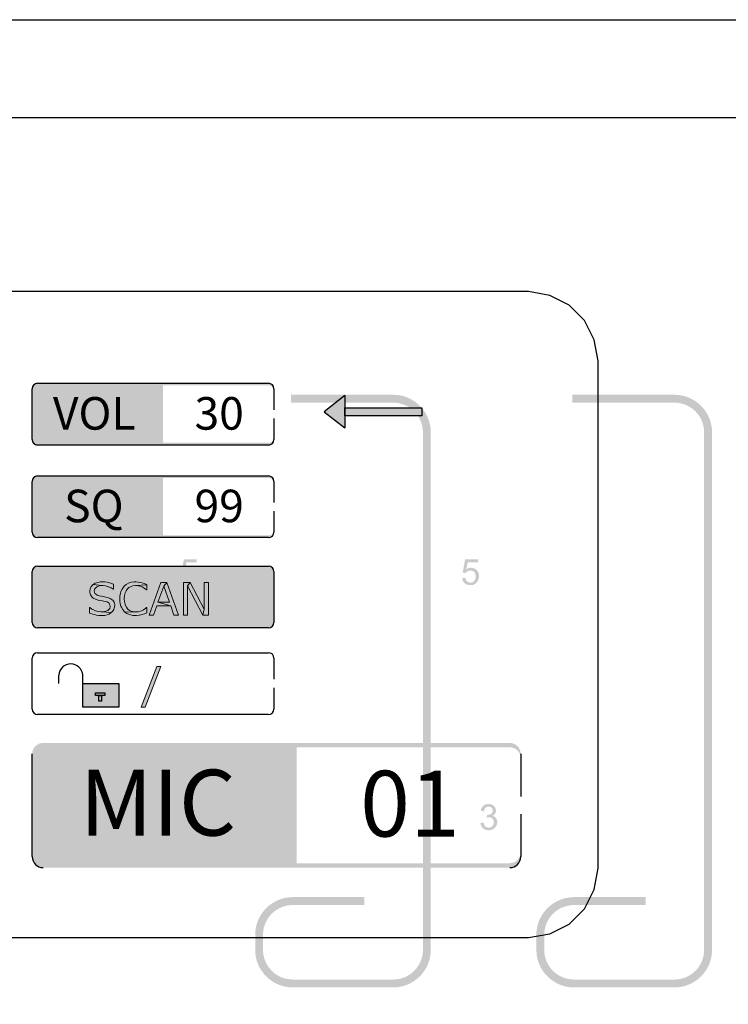
# Model space of a CAD drawing. Units: millimetres. Extents: x 256 to 1253, y -188 to 515.
# Drawn here: x 521 to 552, y 250 to 293 of the extents above; entities that cross this region are included whole.
import ezdxf

# ---------------------------------------------------------------- set-up
doc = ezdxf.new("R2010")
doc.units = ezdxf.units.MM
doc.header["$MEASUREMENT"] = 0
doc.layers.add('_Layer_', color=7, linetype='Continuous')

msp = doc.modelspace()

# ---------------------------------------------------------------- hatches: boundary and pattern name
at = {"layer": '_Layer_'}
h = msp.add_hatch(color=256, dxfattribs=at)
h.dxf.hatch_style = 1
h.paths.add_polyline_path([(527.205, 276.931), (531.857, 276.931, -0.414214), (532.097, 276.692), (532.097, 276.788, 0.414214), (531.857, 277.027), (521.669, 277.027, 0.414214), (521.43, 276.788), (521.43, 274.545, 0.414214), (521.669, 274.305), (531.857, 274.305, 0.414214), (532.097, 274.545), (532.097, 274.641, -0.414214), (531.857, 274.401), (527.205, 274.401)])
at = {"layer": '_Layer_', "true_color": 0x231815, "transparency": 33554687}
h = msp.add_hatch(color=250, dxfattribs=at)
h.dxf.hatch_style = 2
edge = h.paths.add_edge_path()
edge.add_spline(control_points=[(532.921, 276.521), (532.921, 276.521), (537.361, 276.521), (537.361, 276.521), (537.816, 276.521), (538.23, 276.335), (538.53, 276.035), (538.829, 275.735), (539.016, 275.321), (539.016, 274.866), (539.016, 274.866), (539.016, 252.033), (539.016, 252.033), (539.016, 251.578), (538.829, 251.164), (538.53, 250.865), (538.229, 250.564), (537.815, 250.378), (537.361, 250.378), (537.361, 250.378), (532.921, 250.378), (532.921, 250.378), (532.467, 250.378), (532.053, 250.564), (531.753, 250.864), (531.453, 251.164), (531.267, 251.578), (531.267, 252.033), (531.267, 252.033), (531.267, 252.838), (531.267, 252.838), (531.267, 252.838), (531.614, 252.838), (531.614, 252.838), (531.614, 252.838), (531.614, 252.033), (531.614, 252.033), (531.614, 251.674), (531.762, 251.347), (531.999, 251.11), (532.235, 250.873), (532.563, 250.726), (532.921, 250.726), (532.921, 250.726), (537.361, 250.726), (537.361, 250.726), (537.72, 250.726), (538.047, 250.873), (538.284, 251.11), (538.521, 251.347), (538.667, 251.674), (538.667, 252.033), (538.667, 252.033), (538.667, 274.866), (538.667, 274.866), (538.667, 275.225), (538.521, 275.552), (538.284, 275.789), (538.047, 276.026), (537.72, 276.173), (537.361, 276.173), (537.361, 276.173), (532.921, 276.173), (532.921, 276.173), (532.899, 276.173), (532.877, 276.172), (532.855, 276.171), (532.855, 276.171), (532.855, 276.52), (532.855, 276.52), (532.877, 276.521), (532.899, 276.521), (532.921, 276.521)], knot_values=[0, 0, 0, 0, 1, 1, 1, 2, 2, 2, 3, 3, 3, 4, 4, 4, 5, 5, 5, 6, 6, 6, 7, 7, 7, 8, 8, 8, 9, 9, 9, 10, 10, 10, 11, 11, 11, 12, 12, 12, 13, 13, 13, 14, 14, 14, 15, 15, 15, 16, 16, 16, 17, 17, 17, 18, 18, 18, 19, 19, 19, 20, 20, 20, 21, 21, 21, 22, 22, 22, 23, 23, 23, 24, 24, 24, 24], degree=3, periodic=0)
edge.add_line((532.921, 276.521), (532.921, 276.521))
at = {"layer": '_Layer_'}
h = msp.add_hatch(color=256, dxfattribs=at)
h.dxf.hatch_style = 1
h.paths.add_polyline_path([(535.222, 275.591), (538.613, 275.591), (538.613, 275.95), (535.222, 275.95)])
h.paths.add_polyline_path([(534.305, 275.77), (535.222, 275.059), (535.222, 276.482)])
at = {"layer": '_Layer_', "true_color": 0x231815, "transparency": 33554687}
h = msp.add_hatch(color=250, dxfattribs=at)
h.dxf.hatch_style = 2
edge = h.paths.add_edge_path()
edge.add_spline(control_points=[(545.329, 276.521), (545.329, 276.521), (549.769, 276.521), (549.769, 276.521), (550.223, 276.521), (550.637, 276.335), (550.938, 276.035), (551.237, 275.735), (551.424, 275.321), (551.424, 274.866), (551.424, 274.866), (551.424, 252.033), (551.424, 252.033), (551.424, 251.578), (551.237, 251.164), (550.938, 250.865), (550.637, 250.564), (550.223, 250.378), (549.769, 250.378), (549.769, 250.378), (545.329, 250.378), (545.329, 250.378), (544.874, 250.378), (544.461, 250.564), (544.161, 250.864), (543.86, 251.164), (543.674, 251.578), (543.674, 252.033), (543.674, 252.033), (543.674, 252.838), (543.674, 252.838), (543.674, 252.838), (544.022, 252.838), (544.022, 252.838), (544.022, 252.838), (544.022, 252.033), (544.022, 252.033), (544.022, 251.674), (544.17, 251.347), (544.406, 251.11), (544.643, 250.873), (544.97, 250.726), (545.329, 250.726), (545.329, 250.726), (549.769, 250.726), (549.769, 250.726), (550.128, 250.726), (550.454, 250.873), (550.691, 251.11), (550.928, 251.347), (551.075, 251.674), (551.075, 252.033), (551.075, 252.033), (551.075, 274.866), (551.075, 274.866), (551.075, 275.225), (550.928, 275.552), (550.691, 275.789), (550.454, 276.026), (550.128, 276.173), (549.769, 276.173), (549.769, 276.173), (545.329, 276.173), (545.329, 276.173), (545.307, 276.173), (545.285, 276.172), (545.263, 276.171), (545.263, 276.171), (545.263, 276.52), (545.263, 276.52), (545.285, 276.521), (545.307, 276.521), (545.329, 276.521)], knot_values=[0, 0, 0, 0, 1, 1, 1, 2, 2, 2, 3, 3, 3, 4, 4, 4, 5, 5, 5, 6, 6, 6, 7, 7, 7, 8, 8, 8, 9, 9, 9, 10, 10, 10, 11, 11, 11, 12, 12, 12, 13, 13, 13, 14, 14, 14, 15, 15, 15, 16, 16, 16, 17, 17, 17, 18, 18, 18, 19, 19, 19, 20, 20, 20, 21, 21, 21, 22, 22, 22, 23, 23, 23, 24, 24, 24, 24], degree=3, periodic=0)
edge.add_line((545.329, 276.521), (545.329, 276.521))
at = {"layer": '_Layer_'}
h = msp.add_hatch(color=256, dxfattribs=at)
h.dxf.hatch_style = 1
h.paths.add_polyline_path([(527.205, 272.846), (531.857, 272.846, -0.414214), (532.097, 272.606), (532.097, 272.702, 0.414214), (531.857, 272.942), (521.669, 272.942, 0.414214), (521.43, 272.702), (521.43, 270.459, 0.414214), (521.669, 270.22), (531.857, 270.22, 0.414214), (532.097, 270.459), (532.097, 270.555, -0.414214), (531.857, 270.316), (527.205, 270.316)])
h = msp.add_hatch(color=0, dxfattribs=at)
h.dxf.hatch_style = 1
h.paths.add_polyline_path([(521.669, 268.962, 0.414214), (521.43, 268.723), (521.43, 266.48, 0.414214), (521.669, 266.24), (531.857, 266.24, 0.414214), (532.097, 266.48), (532.097, 267.409), (532.097, 267.794), (532.097, 268.723, 0.414214), (531.857, 268.962)])
h.paths.add_polyline_path([(533.558, 266.113), (538.286, 266.113), (538.286, 269.234), (533.558, 269.234)], flags=9)
at = {"layer": '_Layer_', "true_color": 0x231815, "transparency": 33554687}
h = msp.add_hatch(color=250, dxfattribs=at)
h.dxf.hatch_style = 2
edge = h.paths.add_edge_path()
edge.add_spline(control_points=[(527.988, 268.437), (527.988, 268.437), (528.134, 268.448), (528.134, 268.448), (528.145, 268.377), (528.17, 268.324), (528.209, 268.288), (528.247, 268.253), (528.295, 268.235), (528.351, 268.235), (528.419, 268.235), (528.476, 268.26), (528.522, 268.311), (528.567, 268.361), (528.59, 268.428), (528.59, 268.511), (528.59, 268.59), (528.569, 268.653), (528.525, 268.699), (528.48, 268.744), (528.422, 268.767), (528.35, 268.767), (528.305, 268.767), (528.265, 268.757), (528.229, 268.736), (528.193, 268.716), (528.166, 268.689), (528.145, 268.656), (528.145, 268.656), (528.014, 268.676), (528.014, 268.676), (528.014, 268.676), (528.123, 269.257), (528.123, 269.257), (528.123, 269.257), (528.684, 269.257), (528.684, 269.257), (528.684, 269.257), (528.684, 269.124), (528.684, 269.124), (528.684, 269.124), (528.234, 269.124), (528.234, 269.124), (528.234, 269.124), (528.173, 268.819), (528.173, 268.819), (528.241, 268.867), (528.312, 268.89), (528.386, 268.89), (528.485, 268.89), (528.568, 268.856), (528.636, 268.788), (528.703, 268.719), (528.737, 268.632), (528.737, 268.524), (528.737, 268.422), (528.707, 268.333), (528.648, 268.259), (528.576, 268.167), (528.477, 268.121), (528.351, 268.121), (528.249, 268.121), (528.165, 268.15), (528.1, 268.208), (528.035, 268.265), (527.997, 268.342), (527.988, 268.437)], knot_values=[0, 0, 0, 0, 1, 1, 1, 2, 2, 2, 3, 3, 3, 4, 4, 4, 5, 5, 5, 6, 6, 6, 7, 7, 7, 8, 8, 8, 9, 9, 9, 10, 10, 10, 11, 11, 11, 12, 12, 12, 13, 13, 13, 14, 14, 14, 15, 15, 15, 16, 16, 16, 17, 17, 17, 18, 18, 18, 19, 19, 19, 20, 20, 20, 21, 21, 21, 22, 22, 22, 22], degree=3, periodic=0)
edge.add_line((527.988, 268.437), (527.988, 268.437))
h = msp.add_hatch(color=250, dxfattribs=at)
h.dxf.hatch_style = 2
edge = h.paths.add_edge_path()
edge.add_spline(control_points=[(540.396, 268.437), (540.396, 268.437), (540.542, 268.448), (540.542, 268.448), (540.552, 268.377), (540.577, 268.324), (540.616, 268.288), (540.655, 268.253), (540.703, 268.235), (540.759, 268.235), (540.827, 268.235), (540.884, 268.26), (540.93, 268.311), (540.975, 268.361), (540.998, 268.428), (540.998, 268.511), (540.998, 268.59), (540.976, 268.653), (540.932, 268.699), (540.888, 268.744), (540.83, 268.767), (540.758, 268.767), (540.713, 268.767), (540.673, 268.757), (540.636, 268.736), (540.601, 268.716), (540.573, 268.689), (540.552, 268.656), (540.552, 268.656), (540.422, 268.676), (540.422, 268.676), (540.422, 268.676), (540.53, 269.257), (540.53, 269.257), (540.53, 269.257), (541.092, 269.257), (541.092, 269.257), (541.092, 269.257), (541.092, 269.124), (541.092, 269.124), (541.092, 269.124), (540.642, 269.124), (540.642, 269.124), (540.642, 269.124), (540.581, 268.819), (540.581, 268.819), (540.648, 268.867), (540.72, 268.89), (540.794, 268.89), (540.893, 268.89), (540.976, 268.856), (541.043, 268.788), (541.111, 268.719), (541.145, 268.632), (541.145, 268.524), (541.145, 268.422), (541.115, 268.333), (541.055, 268.259), (540.983, 268.167), (540.884, 268.121), (540.759, 268.121), (540.656, 268.121), (540.573, 268.15), (540.508, 268.208), (540.443, 268.265), (540.405, 268.342), (540.396, 268.437)], knot_values=[0, 0, 0, 0, 1, 1, 1, 2, 2, 2, 3, 3, 3, 4, 4, 4, 5, 5, 5, 6, 6, 6, 7, 7, 7, 8, 8, 8, 9, 9, 9, 10, 10, 10, 11, 11, 11, 12, 12, 12, 13, 13, 13, 14, 14, 14, 15, 15, 15, 16, 16, 16, 17, 17, 17, 18, 18, 18, 19, 19, 19, 20, 20, 20, 21, 21, 21, 22, 22, 22, 22], degree=3, periodic=0)
edge.add_line((540.396, 268.437), (540.396, 268.437))
at = {"layer": '_Layer_', "true_color": 0x000000}
h = msp.add_hatch(color=18, dxfattribs=at)
h.dxf.hatch_style = 1
h.paths.add_polyline_path([(524.158, 267.923), (524.337, 268.121), (524.114, 268.146), (524.033, 268.062), (523.986, 267.967), (523.97, 267.857), (523.974, 267.801), (524.003, 267.69), (524.063, 267.601), (524.124, 267.55), (524.221, 267.498), (524.346, 267.463), (524.413, 267.449), (524.636, 267.413), (524.833, 267.352), (524.883, 267.13), (524.696, 266.928), (524.92, 266.91), (524.967, 266.954), (525.031, 267.049), (525.051, 267.102), (525.068, 267.215), (525.068, 267.253), (525.043, 267.368), (524.987, 267.455), (524.958, 267.482), (524.866, 267.54), (524.748, 267.583), (524.676, 267.599), (524.554, 267.623), (524.335, 267.658), (524.199, 267.744)])
h.paths.add_polyline_path([(524.433, 268.264), (524.318, 268.245), (524.213, 268.207), (524.122, 268.153), (524.114, 268.146), (524.508, 268.102), (524.61, 268.102), (524.783, 268.056), (524.855, 268.039), (524.997, 267.942), (525.011, 267.942), (525.011, 268.167), (525.009, 268.169), (524.904, 268.207), (524.787, 268.239), (524.744, 268.248), (524.631, 268.262), (524.51, 268.268)])
h.paths.add_polyline_path([(524.194, 267.003), (523.962, 267.119), (523.962, 266.893), (523.995, 266.879), (524.106, 266.837), (524.215, 266.807), (524.259, 266.797), (524.37, 266.784), (524.492, 266.778), (524.637, 266.79), (524.742, 266.813), (524.825, 266.849), (524.92, 266.91), (524.494, 266.944), (524.399, 266.944)])
h = msp.add_hatch(color=18, dxfattribs=at)
h.dxf.hatch_style = 1
h.paths.add_polyline_path([(524.866, 267.54), (524.748, 267.583), (524.676, 267.599), (524.554, 267.623), (524.48, 267.635), (524.378, 267.657), (524.3, 267.68), (524.215, 267.734), (524.195, 267.762), (524.17, 267.874), (524.187, 267.955), (524.263, 268.039), (524.284, 268.052), (524.385, 268.09), (524.508, 268.102), (524.114, 268.146), (524.033, 268.062), (523.986, 267.967), (523.97, 267.857), (523.974, 267.801), (524.003, 267.69), (524.063, 267.601), (524.124, 267.55), (524.221, 267.498), (524.346, 267.463), (524.413, 267.449), (524.524, 267.431), (524.57, 267.423), (524.68, 267.399), (524.732, 267.383), (524.823, 267.328), (524.845, 267.302), (524.87, 267.187), (524.849, 267.092), (524.771, 267.009), (524.728, 266.986), (524.623, 266.954), (524.494, 266.944), (524.92, 266.91), (524.967, 266.954), (525.031, 267.049), (525.051, 267.102), (525.068, 267.215), (525.068, 267.253), (525.043, 267.368), (524.987, 267.455), (524.958, 267.482)])
h.paths.add_polyline_path([(526.331, 268.209), (526.228, 268.241), (526.226, 268.241), (526.112, 268.26), (525.997, 268.268), (525.931, 268.266), (525.817, 268.25), (525.71, 268.219), (525.676, 268.205), (525.575, 268.148), (525.488, 268.076), (525.456, 268.041), (525.393, 267.948), (525.344, 267.839), (525.32, 267.756), (525.3, 267.645), (525.294, 267.522), (525.298, 267.411), (525.316, 267.296), (525.345, 267.193), (525.365, 267.148), (525.421, 267.045), (525.49, 266.96), (525.516, 266.936), (525.987, 266.944), (525.908, 266.95), (525.797, 266.978), (525.728, 267.011), (525.638, 267.083), (525.587, 267.152), (525.534, 267.261), (525.524, 267.29), (525.5, 267.397), (525.492, 267.522), (525.492, 267.554), (525.504, 267.672), (525.53, 267.777), (525.569, 267.87), (525.633, 267.959), (525.692, 268.013), (525.789, 268.07), (525.866, 268.092), (525.985, 268.104), (526.486, 268.142), (526.442, 268.161)])
h.paths.add_polyline_path([(526.486, 268.142), (525.985, 268.104), (526.011, 268.104), (526.125, 268.09), (526.234, 268.058), (526.274, 268.043), (526.371, 267.987), (526.47, 267.914), (526.486, 267.914)], flags=17)
h.paths.add_polyline_path([(526.486, 267.132), (526.472, 267.132), (526.442, 267.108), (526.347, 267.041), (526.246, 266.991), (526.214, 266.98), (526.104, 266.952), (525.987, 266.944), (525.516, 266.936), (525.607, 266.871), (525.714, 266.823), (525.765, 266.807), (525.876, 266.786), (525.997, 266.778), (526.036, 266.78), (526.149, 266.792), (526.165, 266.796), (526.276, 266.823), (526.282, 266.825), (526.389, 266.865), (526.486, 266.908)])
h.paths.add_polyline_path([(527.232, 268.074), (527.365, 268.243), (527.109, 268.243), (526.587, 266.805), (526.781, 266.805), (526.921, 267.205), (527.543, 267.205), (526.979, 267.37)])
h.paths.add_polyline_path([(527.365, 268.243), (527.232, 268.074), (527.483, 267.37), (526.979, 267.37), (527.543, 267.205), (527.683, 266.805), (527.887, 266.805)])
h.paths.add_polyline_path([(528.283, 268.09), (528.402, 268.243), (528.105, 268.243), (528.105, 266.805), (528.283, 266.805)])
h.paths.add_polyline_path([(528.402, 268.243), (528.283, 268.09), (528.964, 266.805), (529.021, 267.069)])
h.paths.add_polyline_path([(529.202, 268.243), (529.021, 268.243), (529.021, 267.069), (528.964, 266.805), (529.202, 266.805)])
at = {"layer": '_Layer_'}
h = msp.add_hatch(color=0, dxfattribs=at)
h.dxf.hatch_style = 1
h.paths.add_polyline_path([(524.337, 268.121), (524.114, 268.146), (524.033, 268.062), (523.986, 267.967), (523.97, 267.857), (523.974, 267.801), (524.003, 267.69), (524.063, 267.601), (524.124, 267.55), (524.221, 267.498), (524.346, 267.463), (524.413, 267.449), (524.636, 267.413), (524.833, 267.352), (524.883, 267.13), (524.696, 266.928), (524.92, 266.91), (524.967, 266.954), (525.031, 267.049), (525.051, 267.102), (525.068, 267.215), (525.068, 267.253), (525.043, 267.368), (524.987, 267.455), (524.958, 267.482), (524.866, 267.54), (524.748, 267.583), (524.676, 267.599), (524.554, 267.623), (524.335, 267.658), (524.199, 267.744), (524.158, 267.923)])
at = {"layer": '_Layer_', "true_color": 0xffffff}
h = msp.add_hatch(color=7, dxfattribs=at)
h.dxf.hatch_style = 1
h.paths.add_polyline_path([(527.1, 264.534), (526.931, 264.534), (526.242, 262.738), (526.409, 262.738)])
at = {"layer": '_Layer_'}
h = msp.add_hatch(color=256, dxfattribs=at)
h.dxf.hatch_style = 1
h.paths.add_polyline_path([(525.259, 263.783), (523.657, 263.783), (523.657, 262.738), (525.259, 262.738)])
h = msp.add_hatch(color=256, dxfattribs=at)
h.dxf.hatch_style = 1
h.paths.add_polyline_path([(533.097, 260.97), (542.498, 260.97, -0.414214), (542.982, 260.486), (542.982, 260.68, 0.414214), (542.498, 261.164), (521.914, 261.164, 0.414214), (521.43, 260.68), (521.43, 256.149, 0.414214), (521.914, 255.665), (542.498, 255.665, 0.414214), (542.982, 256.149), (542.982, 256.343, -0.414214), (542.498, 255.859), (533.097, 255.859)])
at = {"layer": '_Layer_', "true_color": 0x231815, "transparency": 33554687}
h = msp.add_hatch(color=250, dxfattribs=at)
h.dxf.hatch_style = 2
edge = h.paths.add_edge_path()
edge.add_spline(control_points=[(528.797, 257.631), (528.797, 257.631), (528.936, 257.65), (528.936, 257.65), (528.952, 257.571), (528.979, 257.514), (529.017, 257.479), (529.056, 257.444), (529.102, 257.427), (529.158, 257.427), (529.224, 257.427), (529.28, 257.45), (529.324, 257.495), (529.369, 257.54), (529.391, 257.596), (529.391, 257.663), (529.391, 257.727), (529.37, 257.779), (529.329, 257.821), (529.287, 257.862), (529.233, 257.883), (529.17, 257.883), (529.143, 257.883), (529.11, 257.878), (529.072, 257.868), (529.072, 257.868), (529.087, 257.989), (529.087, 257.989), (529.096, 257.988), (529.104, 257.988), (529.109, 257.988), (529.168, 257.988), (529.222, 258.003), (529.27, 258.034), (529.317, 258.065), (529.341, 258.112), (529.341, 258.176), (529.341, 258.227), (529.323, 258.269), (529.289, 258.302), (529.255, 258.336), (529.209, 258.353), (529.155, 258.353), (529.1, 258.353), (529.056, 258.335), (529.02, 258.301), (528.984, 258.267), (528.96, 258.216), (528.95, 258.147), (528.95, 258.147), (528.812, 258.173), (528.812, 258.173), (528.828, 258.266), (528.867, 258.338), (528.927, 258.39), (528.988, 258.441), (529.062, 258.466), (529.152, 258.466), (529.214, 258.466), (529.27, 258.453), (529.322, 258.426), (529.374, 258.4), (529.414, 258.364), (529.441, 258.318), (529.469, 258.273), (529.483, 258.224), (529.483, 258.173), (529.483, 258.124), (529.469, 258.08), (529.444, 258.04), (529.417, 258), (529.378, 257.968), (529.326, 257.944), (529.394, 257.929), (529.446, 257.897), (529.483, 257.848), (529.519, 257.8), (529.538, 257.739), (529.538, 257.666), (529.538, 257.567), (529.502, 257.483), (529.43, 257.415), (529.358, 257.346), (529.267, 257.311), (529.157, 257.311), (529.058, 257.311), (528.975, 257.341), (528.91, 257.4), (528.844, 257.46), (528.806, 257.537), (528.797, 257.631)], knot_values=[0, 0, 0, 0, 1, 1, 1, 2, 2, 2, 3, 3, 3, 4, 4, 4, 5, 5, 5, 6, 6, 6, 7, 7, 7, 8, 8, 8, 9, 9, 9, 10, 10, 10, 11, 11, 11, 12, 12, 12, 13, 13, 13, 14, 14, 14, 15, 15, 15, 16, 16, 16, 17, 17, 17, 18, 18, 18, 19, 19, 19, 20, 20, 20, 21, 21, 21, 22, 22, 22, 23, 23, 23, 24, 24, 24, 25, 25, 25, 26, 26, 26, 27, 27, 27, 28, 28, 28, 29, 29, 29, 30, 30, 30, 30], degree=3, periodic=0)
edge.add_line((528.797, 257.631), (528.797, 257.631))
h = msp.add_hatch(color=250, dxfattribs=at)
h.dxf.hatch_style = 2
edge = h.paths.add_edge_path()
edge.add_spline(control_points=[(541.205, 257.631), (541.205, 257.631), (541.344, 257.65), (541.344, 257.65), (541.36, 257.571), (541.387, 257.514), (541.424, 257.479), (541.463, 257.444), (541.51, 257.427), (541.566, 257.427), (541.631, 257.427), (541.687, 257.45), (541.731, 257.495), (541.777, 257.54), (541.798, 257.596), (541.798, 257.663), (541.798, 257.727), (541.778, 257.779), (541.736, 257.821), (541.694, 257.862), (541.641, 257.883), (541.577, 257.883), (541.55, 257.883), (541.518, 257.878), (541.479, 257.868), (541.479, 257.868), (541.495, 257.989), (541.495, 257.989), (541.504, 257.988), (541.511, 257.988), (541.516, 257.988), (541.576, 257.988), (541.63, 258.003), (541.677, 258.034), (541.724, 258.065), (541.748, 258.112), (541.748, 258.176), (541.748, 258.227), (541.731, 258.269), (541.696, 258.302), (541.662, 258.336), (541.617, 258.353), (541.563, 258.353), (541.508, 258.353), (541.464, 258.335), (541.428, 258.301), (541.391, 258.267), (541.368, 258.216), (541.358, 258.147), (541.358, 258.147), (541.219, 258.173), (541.219, 258.173), (541.236, 258.266), (541.275, 258.338), (541.334, 258.39), (541.395, 258.441), (541.47, 258.466), (541.56, 258.466), (541.622, 258.466), (541.678, 258.453), (541.73, 258.426), (541.782, 258.4), (541.822, 258.364), (541.849, 258.318), (541.876, 258.273), (541.891, 258.224), (541.891, 258.173), (541.891, 258.124), (541.877, 258.08), (541.851, 258.04), (541.825, 258), (541.786, 257.968), (541.734, 257.944), (541.802, 257.929), (541.854, 257.897), (541.891, 257.848), (541.927, 257.8), (541.946, 257.739), (541.946, 257.666), (541.946, 257.567), (541.91, 257.483), (541.838, 257.415), (541.766, 257.346), (541.674, 257.311), (541.564, 257.311), (541.465, 257.311), (541.383, 257.341), (541.317, 257.4), (541.251, 257.46), (541.214, 257.537), (541.205, 257.631)], knot_values=[0, 0, 0, 0, 1, 1, 1, 2, 2, 2, 3, 3, 3, 4, 4, 4, 5, 5, 5, 6, 6, 6, 7, 7, 7, 8, 8, 8, 9, 9, 9, 10, 10, 10, 11, 11, 11, 12, 12, 12, 13, 13, 13, 14, 14, 14, 15, 15, 15, 16, 16, 16, 17, 17, 17, 18, 18, 18, 19, 19, 19, 20, 20, 20, 21, 21, 21, 22, 22, 22, 23, 23, 23, 24, 24, 24, 25, 25, 25, 26, 26, 26, 27, 27, 27, 28, 28, 28, 29, 29, 29, 30, 30, 30, 30], degree=3, periodic=0)
edge.add_line((541.205, 257.631), (541.205, 257.631))
h = msp.add_hatch(color=250, dxfattribs=at)
h.dxf.hatch_style = 2
edge = h.paths.add_edge_path()
edge.add_spline(control_points=[(532.921, 254.36), (532.921, 254.36), (536.082, 254.36), (536.082, 254.36), (536.082, 254.36), (536.082, 254.011), (536.082, 254.011), (536.082, 254.011), (532.921, 254.011), (532.921, 254.011), (532.563, 254.011), (532.235, 253.864), (531.999, 253.627), (531.762, 253.391), (531.614, 253.064), (531.614, 252.705), (531.614, 252.705), (531.614, 252.271), (531.614, 252.271), (531.614, 252.271), (531.267, 252.271), (531.267, 252.271), (531.267, 252.271), (531.267, 252.705), (531.267, 252.705), (531.267, 253.16), (531.453, 253.574), (531.752, 253.874), (532.052, 254.173), (532.466, 254.36), (532.921, 254.36)], knot_values=[0, 0, 0, 0, 1, 1, 1, 2, 2, 2, 3, 3, 3, 4, 4, 4, 5, 5, 5, 6, 6, 6, 7, 7, 7, 8, 8, 8, 9, 9, 9, 10, 10, 10, 10], degree=3, periodic=0)
edge.add_line((532.921, 254.36), (532.921, 254.36))
h = msp.add_hatch(color=250, dxfattribs=at)
h.dxf.hatch_style = 2
edge = h.paths.add_edge_path()
edge.add_spline(control_points=[(545.329, 254.36), (545.329, 254.36), (548.49, 254.36), (548.49, 254.36), (548.49, 254.36), (548.49, 254.011), (548.49, 254.011), (548.49, 254.011), (545.329, 254.011), (545.329, 254.011), (544.97, 254.011), (544.643, 253.864), (544.406, 253.627), (544.17, 253.391), (544.022, 253.064), (544.022, 252.705), (544.022, 252.705), (544.022, 252.271), (544.022, 252.271), (544.022, 252.271), (543.674, 252.271), (543.674, 252.271), (543.674, 252.271), (543.674, 252.705), (543.674, 252.705), (543.674, 253.16), (543.86, 253.574), (544.16, 253.874), (544.46, 254.173), (544.874, 254.36), (545.329, 254.36)], knot_values=[0, 0, 0, 0, 1, 1, 1, 2, 2, 2, 3, 3, 3, 4, 4, 4, 5, 5, 5, 6, 6, 6, 7, 7, 7, 8, 8, 8, 9, 9, 9, 10, 10, 10, 10], degree=3, periodic=0)
edge.add_line((545.329, 254.36), (545.329, 254.36))

# ---------------------------------------------------------------- linework, layer by layer
at = {"layer": '_Layer_'}
for p, q in [((521.43, 274.545), (521.43, 276.788)), ((521.669, 277.027), (531.857, 277.027)), ((532.097, 276.788), (532.097, 275.859)), ((535.222, 276.482), (534.305, 275.77)), ((535.222, 276.482), (535.222, 275.059)), ((532.097, 275.474), (532.097, 274.545)), ((534.305, 275.77), (535.222, 275.059)), ((531.857, 274.305), (521.669, 274.305)), ((521.669, 272.942), (531.857, 272.942)), ((521.43, 270.459), (521.43, 272.702)), ((532.097, 272.702), (532.097, 271.774)), ((532.097, 271.388), (532.097, 270.459)), ((531.857, 270.22), (521.669, 270.22)), ((521.669, 268.962), (531.857, 268.962)), ((521.43, 266.48), (521.43, 268.723)), ((532.097, 268.723), (532.097, 267.794)), ((532.097, 267.794), (532.097, 266.944)), ((532.097, 267.409), (532.097, 266.48)), ((531.857, 266.24), (521.669, 266.24)), ((521.669, 265.141), (531.857, 265.141)), ((521.43, 262.659), (521.43, 264.902)), ((532.097, 264.902), (532.097, 263.973)), ((522.606, 263.783), (522.606, 264.15)), ((523.657, 263.783), (523.657, 264.15)), ((532.097, 263.588), (532.097, 262.659)), ((531.857, 262.419), (521.669, 262.419)), ((521.43, 256.149), (521.43, 260.68)), ((542.982, 260.68), (542.982, 258.804)), ((542.982, 258.025), (542.982, 256.149))]:
    msp.add_line(p, q, dxfattribs=at)
at = {"layer": '_Layer_', "color": 7, "true_color": 0xffffff}
msp.add_lwpolyline([(363.432, 288.733), (428.56, 293.067), (740.801, 293.067), (785.084, 288.733)], dxfattribs=at)
at = {"layer": '_Layer_', "lineweight": 25}
for points in [[(332.502, 244.407), (815.502, 244.407), (815.502, 288.733), (332.502, 288.733)], [(474.246, 281.076), (473.31, 280.906), (472.459, 280.481), (471.778, 279.8), (471.353, 278.949), (471.183, 278.013), (471.183, 255.637), (471.353, 254.701), (471.778, 253.851), (472.459, 253.17), (473.31, 252.745), (474.246, 252.574), (543.331, 252.574), (544.266, 252.745), (545.117, 253.17), (545.798, 253.851), (546.223, 254.701), (546.393, 255.637), (546.393, 278.013), (546.223, 278.949), (545.798, 279.8), (545.117, 280.481), (544.266, 280.906), (543.331, 281.076)]]:
    msp.add_lwpolyline(points, close=True, dxfattribs=at)
at = {"layer": '_Layer_'}
for points in [[(535.222, 275.95), (538.613, 275.95), (538.613, 275.591), (535.222, 275.591)], [(525.259, 262.738), (523.657, 262.738), (523.657, 263.783), (525.259, 263.783)], [(524.64, 263.259), (524.224, 263.259), (524.224, 263.374), (524.64, 263.374)], [(524.367, 263.259), (524.482, 263.259), (524.482, 263.002), (524.367, 263.002)]]:
    msp.add_lwpolyline(points, close=True, dxfattribs=at)
at = {"layer": '_Layer_', "color": 18, "lineweight": 0, "true_color": 0x000000}
for points in [[(524.114, 268.146), (524.033, 268.062), (523.986, 267.967), (523.97, 267.857), (523.974, 267.801), (524.003, 267.69), (524.063, 267.601), (524.124, 267.55), (524.221, 267.498), (524.346, 267.463), (524.413, 267.449), (524.524, 267.431), (524.57, 267.423), (524.68, 267.399), (524.732, 267.383), (524.823, 267.328), (524.845, 267.302), (524.87, 267.187), (524.849, 267.092), (524.771, 267.009), (524.728, 266.986), (524.623, 266.954), (524.494, 266.944), (524.92, 266.91), (524.967, 266.954), (525.031, 267.049), (525.051, 267.102), (525.068, 267.215), (525.068, 267.253), (525.043, 267.368), (524.987, 267.455), (524.958, 267.482), (524.866, 267.54), (524.748, 267.583), (524.676, 267.599), (524.554, 267.623), (524.48, 267.635), (524.378, 267.657), (524.3, 267.68), (524.215, 267.734), (524.195, 267.762), (524.17, 267.874), (524.187, 267.955), (524.263, 268.039), (524.284, 268.052), (524.385, 268.09), (524.508, 268.102)], [(524.51, 268.268), (524.433, 268.264), (524.318, 268.245), (524.213, 268.207), (524.122, 268.153), (524.114, 268.146), (524.508, 268.102), (524.556, 268.102), (524.67, 268.086), (524.783, 268.056), (524.799, 268.052), (524.91, 268.001), (524.997, 267.942), (525.011, 267.942), (525.011, 268.167), (525.009, 268.169), (524.904, 268.207), (524.787, 268.239), (524.744, 268.248), (524.631, 268.262)], [(525.997, 268.268), (525.931, 268.266), (525.817, 268.25), (525.71, 268.219), (525.676, 268.205), (525.575, 268.148), (525.488, 268.076), (525.456, 268.041), (525.393, 267.948), (525.344, 267.839), (525.32, 267.756), (525.3, 267.645), (525.294, 267.522), (525.298, 267.411), (525.316, 267.296), (525.345, 267.193), (525.365, 267.148), (525.421, 267.045), (525.49, 266.96), (525.516, 266.936), (525.987, 266.944), (525.908, 266.95), (525.797, 266.978), (525.728, 267.011), (525.638, 267.083), (525.587, 267.152), (525.534, 267.261), (525.524, 267.29), (525.5, 267.397), (525.492, 267.522), (525.492, 267.554), (525.504, 267.672), (525.53, 267.777), (525.569, 267.87), (525.633, 267.959), (525.692, 268.013), (525.789, 268.07), (525.866, 268.092), (525.985, 268.104), (526.486, 268.142), (526.442, 268.161), (526.331, 268.209), (526.228, 268.241), (526.226, 268.241), (526.112, 268.26)], [(526.486, 268.142), (525.985, 268.104), (526.011, 268.104), (526.125, 268.09), (526.234, 268.058), (526.274, 268.043), (526.371, 267.987), (526.47, 267.914), (526.486, 267.914)], [(527.365, 268.243), (527.109, 268.243), (526.587, 266.805), (526.781, 266.805), (526.921, 267.205), (527.543, 267.205), (526.979, 267.37), (527.232, 268.074)], [(527.365, 268.243), (527.232, 268.074), (527.483, 267.37), (526.979, 267.37), (527.543, 267.205), (527.683, 266.805), (527.887, 266.805)], [(528.402, 268.243), (528.105, 268.243), (528.105, 266.805), (528.283, 266.805), (528.283, 268.09)], [(528.402, 268.243), (528.283, 268.09), (528.964, 266.805), (529.021, 267.069)], [(529.202, 268.243), (529.021, 268.243), (529.021, 267.069), (528.964, 266.805), (529.202, 266.805)], [(523.976, 267.132), (523.962, 267.132), (523.962, 266.893), (523.995, 266.879), (524.106, 266.837), (524.215, 266.807), (524.259, 266.797), (524.37, 266.784), (524.492, 266.778), (524.516, 266.78), (524.637, 266.79), (524.742, 266.813), (524.825, 266.849), (524.92, 266.91), (524.494, 266.944), (524.455, 266.944), (524.344, 266.96), (524.227, 266.993), (524.17, 267.015), (524.067, 267.067)], [(526.486, 267.132), (526.472, 267.132), (526.442, 267.108), (526.347, 267.041), (526.246, 266.991), (526.214, 266.98), (526.104, 266.952), (525.987, 266.944), (525.516, 266.936), (525.607, 266.871), (525.714, 266.823), (525.765, 266.807), (525.876, 266.786), (525.997, 266.778), (526.036, 266.78), (526.149, 266.792), (526.165, 266.796), (526.276, 266.823), (526.282, 266.825), (526.389, 266.865), (526.486, 266.908)]]:
    msp.add_lwpolyline(points, close=True, dxfattribs=at)
at = {"layer": '_Layer_', "color": 7, "lineweight": 0}
msp.add_lwpolyline([(526.242, 262.738), (526.409, 262.738), (527.1, 264.534), (526.931, 264.534), (526.242, 262.738)], close=True, dxfattribs=at)
at = {"layer": '_Layer_'}
for centre, radius, start, end in [((521.669, 276.788), 0.24, 90, 180), ((531.857, 276.788), 0.24, 0, 90), ((521.669, 274.545), 0.24, 180, 270), ((531.857, 274.545), 0.24, 270, 0), ((521.669, 272.702), 0.24, 90, 180), ((531.857, 272.702), 0.24, 0, 90), ((521.669, 270.459), 0.24, 180, 270), ((531.857, 270.459), 0.24, 270, 0), ((521.669, 268.723), 0.24, 90, 180), ((531.857, 268.723), 0.24, 0, 90), ((521.669, 266.48), 0.24, 180, 270), ((531.857, 266.48), 0.24, 270, 0), ((521.669, 264.902), 0.24, 90, 180), ((531.857, 264.902), 0.24, 0, 90), ((523.132, 264.122), 0.526, 3.0742, 176.9258), ((521.669, 262.659), 0.24, 180, 270), ((531.857, 262.659), 0.24, 270, 0), ((521.914, 256.149), 0.484, 180, 270), ((542.498, 256.149), 0.484, 270, 0)]:
    msp.add_arc(centre, radius, start, end, dxfattribs=at)

# ---------------------------------------------------------------- texts
at = {"layer": '_Layer_', "color": 18, "true_color": 0x000000, "attachment_point": 1}
for s, width, gutter_width, insert, char_height in [('{\\fVerdana|b0|i0|c0|p34;VOL}', 113.30703, 4.79, (522.344, 276.419), 1.43702), ('{\\fVerdana|b0|i0|c0|p34;SQ}', 113.30703, 4.79, (522.839, 272.334), 1.43702), ('{\\fVerdana|b0|i0|c0|p34;MIC}', 6.80882, 9.678, (523.525, 259.98), 2.90348)]:
    msp.add_mtext_dynamic_manual_height_columns(s, width=width, gutter_width=gutter_width, heights=[0], dxfattribs=dict(at, insert=insert, char_height=char_height))
at = {"layer": '_Layer_', "color": 7, "true_color": 0xffffff, "attachment_point": 1}
for s, width, gutter_width, heights, insert, char_height in [('\\pxqc;{\\fVerdana|b0|i0|c0|p34;30}', 4.21711, 4.79, [1.497], (527.57, 276.419), 1.43702), ('\\pxqc;{\\fVerdana|b0|i0|c0|p34;99}', 4.21711, 4.79, [1.497], (527.57, 272.334), 1.43702), ('\\pxqc;{\\fVerdana|b0|i0|c0|p34;01}', 8.52059, 9.678, [3.024], (533.835, 259.936), 2.90348)]:
    msp.add_mtext_dynamic_manual_height_columns(s, width=width, gutter_width=gutter_width, heights=heights, dxfattribs=dict(at, insert=insert, char_height=char_height))

doc.saveas('drawing.dxf')
